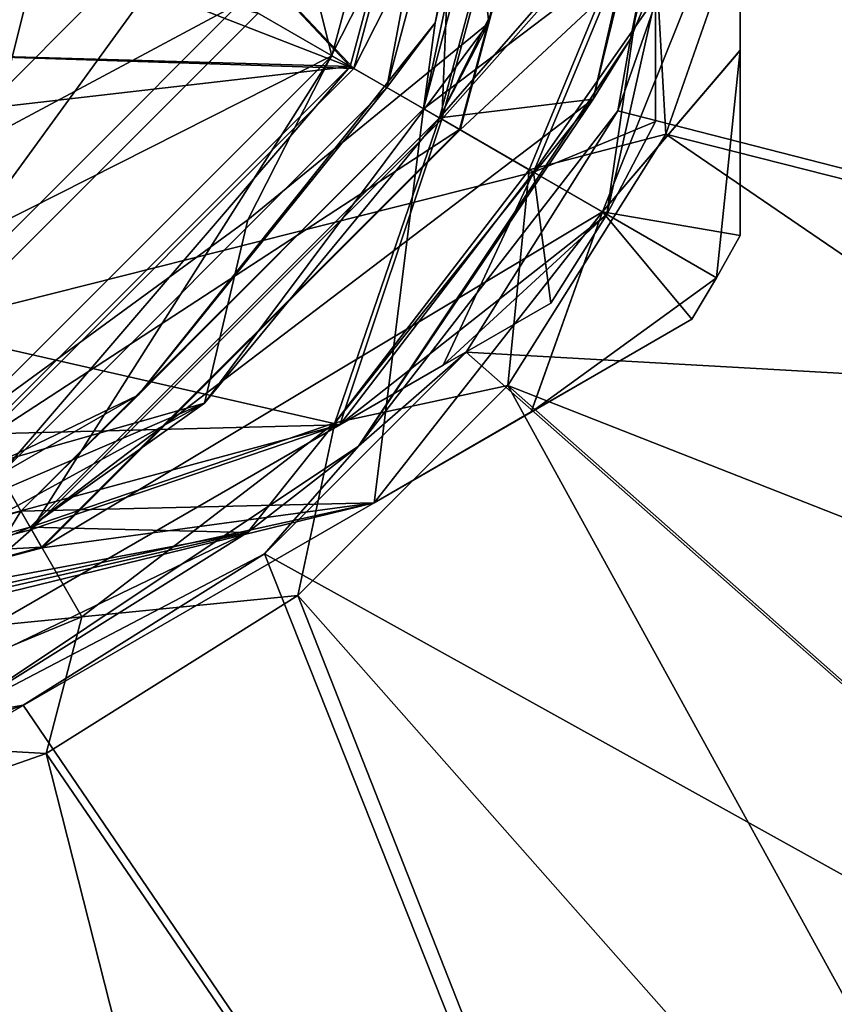
# Model space of a CAD drawing. Units: millimetres. Extents: x -108 to 108, y -208 to 78.
# Drawn here: x 6 to 16, y -192 to -181 of the extents above; entities that cross this region are included whole.
import ezdxf

# ---------------------------------------------------------------- set-up
doc = ezdxf.new("R2010")
doc.units = ezdxf.units.MM
doc.header["$LTSCALE"] = 65.185185
for name, color, linetype in [('155', 7, 'CONTINUOUS'), ('156', 7, 'CONTINUOUS'), ('157', 7, 'CONTINUOUS'), ('198', 7, 'CONTINUOUS'), ('199', 7, 'CONTINUOUS'), ('200', 7, 'CONTINUOUS'), ('202', 7, 'CONTINUOUS'), ('203', 7, 'CONTINUOUS'), ('204', 7, 'CONTINUOUS'), ('208', 7, 'CONTINUOUS'), ('209', 7, 'CONTINUOUS'), ('210', 7, 'CONTINUOUS'), ('214', 7, 'CONTINUOUS'), ('215', 7, 'CONTINUOUS'), ('217', 7, 'CONTINUOUS'), ('219', 7, 'CONTINUOUS'), ('221', 7, 'CONTINUOUS'), ('222', 7, 'CONTINUOUS'), ('223', 7, 'CONTINUOUS'), ('226', 7, 'CONTINUOUS'), ('227', 7, 'CONTINUOUS'), ('228', 7, 'CONTINUOUS'), ('229', 7, 'CONTINUOUS'), ('230', 7, 'CONTINUOUS'), ('231', 7, 'CONTINUOUS'), ('232', 7, 'CONTINUOUS'), ('233', 7, 'CONTINUOUS'), ('234', 7, 'CONTINUOUS'), ('238', 7, 'CONTINUOUS'), ('240', 7, 'CONTINUOUS'), ('242', 7, 'CONTINUOUS'), ('247', 7, 'CONTINUOUS'), ('248', 7, 'CONTINUOUS'), ('249', 7, 'CONTINUOUS'), ('250', 7, 'CONTINUOUS'), ('319', 7, 'CONTINUOUS'), ('320', 7, 'CONTINUOUS'), ('321', 7, 'CONTINUOUS'), ('322', 7, 'CONTINUOUS'), ('323', 7, 'CONTINUOUS'), ('324', 7, 'CONTINUOUS'), ('337', 7, 'CONTINUOUS'), ('338', 7, 'CONTINUOUS'), ('339', 7, 'CONTINUOUS'), ('344', 7, 'CONTINUOUS'), ('346', 7, 'CONTINUOUS')]:
    doc.layers.add(name, color=color, linetype=linetype)

msp = doc.modelspace()

# ---------------------------------------------------------------- linework, layer by layer
at = {"layer": '155', "linetype": 'CONTINUOUS'}
msp.add_3dface([(9.303, -180.571, 42.75), (6.472, -179.902, 47.5), (5.371, -184.503, 42.75), (9.303, -180.571, 42.75)], dxfattribs=at)
at = {"layer": '156', "linetype": 'CONTINUOUS'}
for points in [[(9.303, -180.571, 42.75), (5.371, -184.503, 42.75), (9.303, -180.571, 41.25), (9.303, -180.571, 42.75)], [(9.303, -180.571, 41.25), (5.371, -184.503, 42.75), (5.371, -184.503, 41.25), (9.303, -180.571, 41.25)]]:
    msp.add_3dface(points, dxfattribs=at)
at = {"layer": '157', "linetype": 'CONTINUOUS'}
msp.add_3dface([(6.472, -179.902, 36.5), (9.303, -180.571, 41.25), (5.371, -184.503, 41.25), (6.472, -179.902, 36.5)], dxfattribs=at)
at = {"layer": '198', "linetype": 'CONTINUOUS'}
for points in [[(13, -175.2, 37.5), (15, -178.865, 37.5), (11.259, -181.7, 37.5), (13, -175.2, 37.5)], [(15, -178.865, 37.5), (13.372, -182.921, 37.5), (11.259, -181.7, 37.5), (15, -178.865, 37.5)], [(11.259, -181.7, 37.5), (10.674, -186.358, 37.5), (6.5, -186.458, 37.5), (11.259, -181.7, 37.5)], [(13.372, -182.921, 37.5), (10.674, -186.358, 37.5), (11.259, -181.7, 37.5), (13.372, -182.921, 37.5)], [(6.5, -186.458, 37.5), (4.326, -190.023, 37.5), (0, -188.2, 37.5), (6.5, -186.458, 37.5)], [(10.674, -186.358, 37.5), (4.326, -190.023, 37.5), (6.5, -186.458, 37.5), (10.674, -186.358, 37.5)]]:
    msp.add_3dface(points, dxfattribs=at)
at = {"layer": '199', "linetype": 'CONTINUOUS'}
for points in [[(11.691, -181.95, 52.5), (15, -178.865, 52.5), (13.5, -175.2, 52.5), (11.691, -181.95, 52.5)], [(13.372, -182.921, 52.5), (15, -178.865, 52.5), (11.691, -181.95, 52.5), (13.372, -182.921, 52.5)], [(6.75, -186.891, 52.5), (13.372, -182.921, 52.5), (11.691, -181.95, 52.5), (6.75, -186.891, 52.5)], [(10.674, -186.358, 52.5), (13.372, -182.921, 52.5), (6.75, -186.891, 52.5), (10.674, -186.358, 52.5)], [(4.326, -190.023, 52.5), (10.674, -186.358, 52.5), (-4.326, -190.023, 52.5), (4.326, -190.023, 52.5)], [(-4.326, -190.023, 52.5), (10.674, -186.358, 52.5), (0, -188.7, 52.5), (-4.326, -190.023, 52.5)], [(0, -188.7, 52.5), (10.674, -186.358, 52.5), (6.75, -186.891, 52.5), (0, -188.7, 52.5)]]:
    msp.add_3dface(points, dxfattribs=at)
at = {"layer": '200', "linetype": 'CONTINUOUS'}
for points in [[(6.848, -177.425, 32.5), (12, -175.2, 32.5), (10.392, -181.2, 32.5), (6.848, -177.425, 32.5)], [(4.232, -181.025, 32.5), (6.848, -177.425, 32.5), (10.392, -181.2, 32.5), (4.232, -181.025, 32.5)], [(0, -182.4, 32.5), (4.232, -181.025, 32.5), (10.392, -181.2, 32.5), (0, -182.4, 32.5)], [(6, -185.592, 32.5), (0, -182.4, 32.5), (10.392, -181.2, 32.5), (6, -185.592, 32.5)]]:
    msp.add_3dface(points, dxfattribs=at)
at = {"layer": '202', "linetype": 'CONTINUOUS'}
for points in [[(10.825, -181.45, 33), (12.5, -175.2, 33), (10.826, -181.45, 37), (10.825, -181.45, 33)], [(12.5, -175.2, 33), (12.5, -175.2, 37), (10.826, -181.45, 37), (12.5, -175.2, 33)], [(6.25, -186.025, 33), (10.825, -181.45, 33), (6.25, -186.025, 37), (6.25, -186.025, 33)], [(6.25, -186.025, 37), (10.825, -181.45, 33), (10.826, -181.45, 37), (6.25, -186.025, 37)]]:
    msp.add_3dface(points, dxfattribs=at)
at = {"layer": '203', "linetype": 'CONTINUOUS'}
for points in [[(15, -183.2, 38.4), (15, -183.2, 51.6), (14.722, -183.7, 51.6), (15, -183.2, 38.4)], [(14.722, -183.7, 38.4), (15, -183.2, 38.4), (14.722, -183.7, 51.6), (14.722, -183.7, 38.4)], [(14.428, -184.19, 38.4), (14.722, -183.7, 38.4), (14.428, -184.19, 51.6), (14.428, -184.19, 38.4)], [(14.428, -184.19, 51.6), (14.722, -183.7, 38.4), (14.722, -183.7, 51.6), (14.428, -184.19, 51.6)]]:
    msp.add_3dface(points, dxfattribs=at)
at = {"layer": '204', "linetype": 'CONTINUOUS'}
for points in [[(13.372, -182.921, 37.5), (15, -178.865, 37.5), (15, -181.009, 37.872), (13.372, -182.921, 37.5)], [(14.722, -183.7, 38.4), (13.372, -182.921, 37.5), (15, -181.009, 37.872), (14.722, -183.7, 38.4)], [(15, -183.2, 38.4), (14.722, -183.7, 38.4), (15, -181.009, 37.872), (15, -183.2, 38.4)], [(10.674, -186.358, 37.5), (13.372, -182.921, 37.5), (12.532, -185.285, 37.872), (10.674, -186.358, 37.5)], [(13.372, -182.921, 37.5), (14.428, -184.19, 38.4), (12.532, -185.285, 37.872), (13.372, -182.921, 37.5)], [(13.372, -182.921, 37.5), (14.722, -183.7, 38.4), (14.428, -184.19, 38.4), (13.372, -182.921, 37.5)]]:
    msp.add_3dface(points, dxfattribs=at)
at = {"layer": '208', "linetype": 'CONTINUOUS'}
for points in [[(12.05, -175.2, 49.059), (10.436, -181.225, 41.45), (10.435, -181.225, 49.059), (12.05, -175.2, 49.059)], [(12.05, -175.2, 41.45), (10.436, -181.225, 41.45), (12.05, -175.2, 49.059), (12.05, -175.2, 41.45)], [(10.436, -181.225, 41.45), (6.025, -185.636, 41.45), (10.435, -181.225, 49.059), (10.436, -181.225, 41.45)], [(10.435, -181.225, 49.059), (6.025, -185.636, 41.45), (6.025, -185.636, 49.059), (10.435, -181.225, 49.059)]]:
    msp.add_3dface(points, dxfattribs=at)
at = {"layer": '209', "linetype": 'CONTINUOUS'}
for points in [[(10.436, -181.225, 41.45), (12.05, -175.2, 41.45), (6.848, -177.425, 36.6), (10.436, -181.225, 41.45)], [(5.825, -179.432, 36.6), (10.436, -181.225, 41.45), (6.848, -177.425, 36.6), (5.825, -179.432, 36.6)], [(4.232, -181.025, 36.6), (10.436, -181.225, 41.45), (5.825, -179.432, 36.6), (4.232, -181.025, 36.6)], [(6.025, -185.636, 41.45), (10.436, -181.225, 41.45), (4.232, -181.025, 36.6), (6.025, -185.636, 41.45)]]:
    msp.add_3dface(points, dxfattribs=at)
at = {"layer": '210', "linetype": 'CONTINUOUS'}
for points in [[(6.848, -177.425, 32.5), (4.232, -181.025, 32.5), (6.848, -177.425, 36.6), (6.848, -177.425, 32.5)], [(4.232, -181.025, 32.5), (5.825, -179.432, 36.6), (6.848, -177.425, 36.6), (4.232, -181.025, 32.5)]]:
    msp.add_3dface(points, dxfattribs=at)
at = {"layer": '214', "linetype": 'CONTINUOUS'}
for points in [[(15, -178.865, 37.5), (15, -178.865, 52.5), (15, -181.011, 52.128), (15, -178.865, 37.5)], [(15, -181.009, 37.872), (15, -178.865, 37.5), (15, -181.011, 52.128), (15, -181.009, 37.872)], [(15, -183.2, 51.6), (15, -183.2, 38.4), (15, -181.009, 37.872), (15, -183.2, 51.6)], [(15, -183.2, 51.6), (15, -181.009, 37.872), (15, -181.011, 52.128), (15, -183.2, 51.6)]]:
    msp.add_3dface(points, dxfattribs=at)
at = {"layer": '215', "linetype": 'CONTINUOUS'}
for points in [[(14.428, -184.19, 38.4), (14.428, -184.19, 51.6), (12.531, -185.286, 52.128), (14.428, -184.19, 38.4)], [(12.532, -185.285, 37.872), (14.428, -184.19, 38.4), (12.531, -185.286, 52.128), (12.532, -185.285, 37.872)], [(10.674, -186.358, 52.5), (10.674, -186.358, 37.5), (12.532, -185.285, 37.872), (10.674, -186.358, 52.5)], [(10.674, -186.358, 52.5), (12.532, -185.285, 37.872), (12.531, -185.286, 52.128), (10.674, -186.358, 52.5)], [(4.326, -190.023, 37.5), (10.674, -186.358, 37.5), (4.326, -190.023, 52.5), (4.326, -190.023, 37.5)], [(10.674, -186.358, 37.5), (10.674, -186.358, 52.5), (4.326, -190.023, 52.5), (10.674, -186.358, 37.5)]]:
    msp.add_3dface(points, dxfattribs=at)
at = {"layer": '217', "linetype": 'CONTINUOUS'}
for points in [[(15, -178.865, 52.5), (13.372, -182.921, 52.5), (15, -181.011, 52.128), (15, -178.865, 52.5)], [(13.372, -182.921, 52.5), (15, -183.2, 51.6), (15, -181.011, 52.128), (13.372, -182.921, 52.5)], [(13.372, -182.921, 52.5), (10.674, -186.358, 52.5), (12.531, -185.286, 52.128), (13.372, -182.921, 52.5)], [(14.722, -183.7, 51.6), (13.372, -182.921, 52.5), (12.531, -185.286, 52.128), (14.722, -183.7, 51.6)], [(15, -183.2, 51.6), (13.372, -182.921, 52.5), (14.722, -183.7, 51.6), (15, -183.2, 51.6)], [(14.428, -184.19, 51.6), (14.722, -183.7, 51.6), (12.531, -185.286, 52.128), (14.428, -184.19, 51.6)]]:
    msp.add_3dface(points, dxfattribs=at)
at = {"layer": '219', "linetype": 'CONTINUOUS'}
for points in [[(10.392, -181.2, 32.5), (12, -175.2, 32.5), (10.825, -181.45, 33), (10.392, -181.2, 32.5)], [(12, -175.2, 32.5), (12.5, -175.2, 33), (10.825, -181.45, 33), (12, -175.2, 32.5)], [(6, -185.592, 32.5), (10.392, -181.2, 32.5), (6.25, -186.025, 33), (6, -185.592, 32.5)], [(10.392, -181.2, 32.5), (10.825, -181.45, 33), (6.25, -186.025, 33), (10.392, -181.2, 32.5)]]:
    msp.add_3dface(points, dxfattribs=at)
at = {"layer": '221', "linetype": 'CONTINUOUS'}
for points in [[(10.826, -181.45, 37), (12.5, -175.2, 37), (11.394, -180.687, 37.354), (10.826, -181.45, 37)], [(13, -175.2, 37.5), (11.259, -181.7, 37.5), (12.646, -175.2, 37.354), (13, -175.2, 37.5)], [(12.646, -175.2, 37.354), (11.259, -181.7, 37.5), (11.394, -180.687, 37.354), (12.646, -175.2, 37.354)], [(12.5, -175.2, 37), (12.646, -175.2, 37.354), (11.394, -180.687, 37.354), (12.5, -175.2, 37)], [(11.394, -180.687, 37.354), (11.259, -181.7, 37.5), (7.885, -185.087, 37.354), (11.394, -180.687, 37.354)], [(10.826, -181.45, 37), (11.394, -180.687, 37.354), (7.885, -185.087, 37.354), (10.826, -181.45, 37)], [(6.25, -186.025, 37), (10.826, -181.45, 37), (7.885, -185.087, 37.354), (6.25, -186.025, 37)], [(11.259, -181.7, 37.5), (6.5, -186.458, 37.5), (7.885, -185.087, 37.354), (11.259, -181.7, 37.5)], [(7.885, -185.087, 37.354), (6.5, -186.458, 37.5), (2.814, -187.529, 37.354), (7.885, -185.087, 37.354)], [(6.25, -186.025, 37), (7.885, -185.087, 37.354), (2.814, -187.529, 37.354), (6.25, -186.025, 37)], [(6.5, -186.458, 37.5), (0, -188.2, 37.5), (2.814, -187.529, 37.354), (6.5, -186.458, 37.5)]]:
    msp.add_3dface(points, dxfattribs=at)
at = {"layer": '222', "linetype": 'CONTINUOUS'}
for points in [[(11.684, -181.946, 50.5), (11.691, -181.95, 50.5), (13.492, -175.2, 50.5), (11.684, -181.946, 50.5)], [(11.691, -181.95, 50.5), (13.5, -175.2, 50.5), (13.492, -175.2, 50.5), (11.691, -181.95, 50.5)], [(6.745, -186.884, 50.5), (6.75, -186.891, 50.5), (11.684, -181.946, 50.5), (6.745, -186.884, 50.5)], [(6.75, -186.891, 50.5), (11.691, -181.95, 50.5), (11.684, -181.946, 50.5), (6.75, -186.891, 50.5)], [(0, -188.691, 50.5), (6.75, -186.891, 50.5), (6.745, -186.884, 50.5), (0, -188.691, 50.5)], [(0, -188.7, 50.5), (6.75, -186.891, 50.5), (0, -188.691, 50.5), (0, -188.7, 50.5)]]:
    msp.add_3dface(points, dxfattribs=at)
at = {"layer": '223', "linetype": 'CONTINUOUS'}
for points in [[(11.691, -181.95, 52.5), (13.5, -175.2, 52.5), (11.691, -181.95, 50.5), (11.691, -181.95, 52.5)], [(13.5, -175.2, 52.5), (13.5, -175.2, 50.5), (11.691, -181.95, 50.5), (13.5, -175.2, 52.5)], [(6.75, -186.891, 52.5), (11.691, -181.95, 52.5), (6.75, -186.891, 50.5), (6.75, -186.891, 52.5)], [(11.691, -181.95, 52.5), (11.691, -181.95, 50.5), (6.75, -186.891, 50.5), (11.691, -181.95, 52.5)], [(0, -188.7, 52.5), (6.75, -186.891, 52.5), (0, -188.7, 50.5), (0, -188.7, 52.5)], [(6.75, -186.891, 52.5), (6.75, -186.891, 50.5), (0, -188.7, 50.5), (6.75, -186.891, 52.5)]]:
    msp.add_3dface(points, dxfattribs=at)
at = {"layer": '226', "linetype": 'CONTINUOUS'}
for points in [[(12.05, -175.2, 49.059), (10.435, -181.225, 49.059), (13.492, -175.2, 50.5), (12.05, -175.2, 49.059)], [(10.435, -181.225, 49.059), (11.684, -181.946, 50.5), (13.492, -175.2, 50.5), (10.435, -181.225, 49.059)], [(10.435, -181.225, 49.059), (6.025, -185.636, 49.059), (11.684, -181.946, 50.5), (10.435, -181.225, 49.059)], [(6.025, -185.636, 49.059), (6.745, -186.884, 50.5), (11.684, -181.946, 50.5), (6.025, -185.636, 49.059)], [(6.025, -185.636, 49.059), (0, -187.25, 49.059), (6.745, -186.884, 50.5), (6.025, -185.636, 49.059)], [(0, -187.25, 49.059), (0, -188.691, 50.5), (6.745, -186.884, 50.5), (0, -187.25, 49.059)]]:
    msp.add_3dface(points, dxfattribs=at)
at = {"layer": '227', "linetype": 'CONTINUOUS'}
for points in [[(4.496, -181.389, 47.5), (4.497, -181.389, 97.5), (7.276, -177.564, 47.5), (4.496, -181.389, 47.5)], [(4.497, -181.389, 97.5), (7.276, -177.564, 97.5), (7.276, -177.564, 47.5), (4.497, -181.389, 97.5)]]:
    msp.add_3dface(points, dxfattribs=at)
at = {"layer": '228', "linetype": 'CONTINUOUS'}
for points in [[(7.276, -177.564, 97.5), (4.497, -181.389, 97.5), (5.29, -182.481, 97.5), (7.276, -177.564, 97.5)], [(7.281, -180.49, 97.5), (7.276, -177.564, 97.5), (5.29, -182.481, 97.5), (7.281, -180.49, 97.5)]]:
    msp.add_3dface(points, dxfattribs=at)
at = {"layer": '229', "linetype": 'CONTINUOUS'}
for points in [[(5.25, -184.293, 71.5), (9.093, -180.45, 71.5), (5.25, -184.293, 96), (5.25, -184.293, 71.5)], [(5.25, -184.293, 96), (9.093, -180.45, 71.5), (9.093, -180.45, 96), (5.25, -184.293, 96)]]:
    msp.add_3dface(points, dxfattribs=at)
at = {"layer": '230', "linetype": 'CONTINUOUS'}
for points in [[(14, -178.975, 71.5), (9.093, -180.45, 71.5), (12.557, -182.45, 71.5), (14, -178.975, 71.5)], [(9.093, -180.45, 71.5), (5.25, -184.293, 71.5), (12.557, -182.45, 71.5), (9.093, -180.45, 71.5)], [(12.557, -182.45, 71.5), (5.25, -184.293, 71.5), (10.269, -185.437, 71.5), (12.557, -182.45, 71.5)], [(5.25, -184.293, 71.5), (0, -185.7, 71.5), (10.269, -185.437, 71.5), (5.25, -184.293, 71.5)], [(0, -185.7, 71.5), (-3.731, -189.212, 71.5), (10.269, -185.437, 71.5), (0, -185.7, 71.5)], [(-3.731, -189.212, 71.5), (3.731, -189.212, 71.5), (10.269, -185.437, 71.5), (-3.731, -189.212, 71.5)]]:
    msp.add_3dface(points, dxfattribs=at)
at = {"layer": '231', "linetype": 'CONTINUOUS'}
for points in [[(14, -181.852, 70.5), (13.423, -182.95, 70.5), (14, -181.852, 64.5), (14, -181.852, 70.5)], [(14, -181.852, 64.5), (13.423, -182.95, 70.5), (13.423, -182.95, 64.5), (14, -181.852, 64.5)], [(12.761, -183.998, 70.5), (12.761, -183.998, 64.5), (13.423, -182.95, 64.5), (12.761, -183.998, 70.5)], [(13.423, -182.95, 70.5), (12.761, -183.998, 70.5), (13.423, -182.95, 64.5), (13.423, -182.95, 70.5)]]:
    msp.add_3dface(points, dxfattribs=at)
at = {"layer": '232', "linetype": 'CONTINUOUS'}
for points in [[(11.475, -181.825, 63.5), (13.25, -175.2, 63.5), (14, -178.975, 63.5), (11.475, -181.825, 63.5)], [(12.557, -182.45, 63.5), (11.475, -181.825, 63.5), (14, -178.975, 63.5), (12.557, -182.45, 63.5)], [(6.625, -186.675, 63.5), (11.475, -181.825, 63.5), (10.269, -185.437, 63.5), (6.625, -186.675, 63.5)], [(10.269, -185.437, 63.5), (11.475, -181.825, 63.5), (12.557, -182.45, 63.5), (10.269, -185.437, 63.5)], [(3.731, -189.212, 63.5), (6.625, -186.675, 63.5), (10.269, -185.437, 63.5), (3.731, -189.212, 63.5)], [(0, -188.45, 63.5), (6.625, -186.675, 63.5), (3.731, -189.212, 63.5), (0, -188.45, 63.5)]]:
    msp.add_3dface(points, dxfattribs=at)
at = {"layer": '233', "linetype": 'CONTINUOUS'}
for points in [[(13.25, -175.2, 63.5), (11.475, -181.825, 63.5), (13.25, -175.2, 45), (13.25, -175.2, 63.5)], [(13.25, -175.2, 45), (11.475, -181.825, 63.5), (11.475, -181.825, 45), (13.25, -175.2, 45)], [(11.475, -181.825, 63.5), (6.625, -186.675, 63.5), (11.475, -181.825, 45), (11.475, -181.825, 63.5)], [(11.475, -181.825, 45), (6.625, -186.675, 63.5), (6.625, -186.675, 45), (11.475, -181.825, 45)], [(6.625, -186.675, 63.5), (0, -188.45, 63.5), (6.625, -186.675, 45), (6.625, -186.675, 63.5)], [(6.625, -186.675, 45), (0, -188.45, 63.5), (0, -188.45, 45), (6.625, -186.675, 45)]]:
    msp.add_3dface(points, dxfattribs=at)
at = {"layer": '234', "linetype": 'CONTINUOUS'}
for points in [[(11.75, -175.2, 43.5), (10.176, -181.075, 43.5), (9.472, -178.278, 43.5), (11.75, -175.2, 43.5)], [(9.472, -178.278, 43.5), (10.176, -181.075, 43.5), (5.854, -183.258, 43.5), (9.472, -178.278, 43.5)], [(10.176, -181.075, 43.5), (5.875, -185.376, 43.5), (5.854, -183.258, 43.5), (10.176, -181.075, 43.5)]]:
    msp.add_3dface(points, dxfattribs=at)
at = {"layer": '238', "linetype": 'CONTINUOUS'}
for points in [[(11.475, -181.825, 45), (10.176, -181.075, 43.5), (11.75, -175.2, 43.5), (11.475, -181.825, 45)], [(13.25, -175.2, 45), (11.475, -181.825, 45), (11.75, -175.2, 43.5), (13.25, -175.2, 45)], [(6.625, -186.675, 45), (5.875, -185.376, 43.5), (10.176, -181.075, 43.5), (6.625, -186.675, 45)], [(11.475, -181.825, 45), (6.625, -186.675, 45), (10.176, -181.075, 43.5), (11.475, -181.825, 45)], [(6.625, -186.675, 45), (0, -188.45, 45), (5.875, -185.376, 43.5), (6.625, -186.675, 45)]]:
    msp.add_3dface(points, dxfattribs=at)
at = {"layer": '240', "linetype": 'CONTINUOUS'}
for points in [[(5.29, -182.481, 97.5), (5.25, -184.293, 96), (9.093, -180.45, 96), (5.29, -182.481, 97.5)], [(7.281, -180.49, 97.5), (5.29, -182.481, 97.5), (9.093, -180.45, 96), (7.281, -180.49, 97.5)]]:
    msp.add_3dface(points, dxfattribs=at)
at = {"layer": '242', "linetype": 'CONTINUOUS'}
for points in [[(12.761, -183.998, 64.5), (12.761, -183.998, 70.5), (11.492, -184.731, 71.07), (12.761, -183.998, 64.5)], [(12.761, -183.998, 64.5), (11.492, -184.731, 71.07), (11.492, -184.731, 63.93), (12.761, -183.998, 64.5)], [(10.269, -185.437, 71.5), (10.269, -185.437, 63.5), (11.492, -184.731, 63.93), (10.269, -185.437, 71.5)], [(11.492, -184.731, 71.07), (10.269, -185.437, 71.5), (11.492, -184.731, 63.93), (11.492, -184.731, 71.07)], [(10.269, -185.437, 71.5), (3.731, -189.212, 71.5), (10.269, -185.437, 63.5), (10.269, -185.437, 71.5)], [(3.731, -189.212, 71.5), (3.731, -189.212, 63.5), (10.269, -185.437, 63.5), (3.731, -189.212, 71.5)]]:
    msp.add_3dface(points, dxfattribs=at)
at = {"layer": '247', "linetype": 'CONTINUOUS'}
for points in [[(14, -181.852, 70.5), (14, -181.852, 64.5), (14, -180.387, 63.93), (14, -181.852, 70.5)], [(14, -180.387, 71.07), (14, -181.852, 70.5), (14, -180.387, 63.93), (14, -180.387, 71.07)]]:
    msp.add_3dface(points, dxfattribs=at)
at = {"layer": '248', "linetype": 'CONTINUOUS'}
for points in [[(14, -178.975, 71.5), (12.557, -182.45, 71.5), (14, -180.387, 71.07), (14, -178.975, 71.5)], [(12.557, -182.45, 71.5), (14, -181.852, 70.5), (14, -180.387, 71.07), (12.557, -182.45, 71.5)], [(12.557, -182.45, 71.5), (13.423, -182.95, 70.5), (14, -181.852, 70.5), (12.557, -182.45, 71.5)], [(12.557, -182.45, 71.5), (10.269, -185.437, 71.5), (13.423, -182.95, 70.5), (12.557, -182.45, 71.5)], [(13.423, -182.95, 70.5), (10.269, -185.437, 71.5), (11.492, -184.731, 71.07), (13.423, -182.95, 70.5)], [(12.761, -183.998, 70.5), (13.423, -182.95, 70.5), (11.492, -184.731, 71.07), (12.761, -183.998, 70.5)]]:
    msp.add_3dface(points, dxfattribs=at)
at = {"layer": '249', "linetype": 'CONTINUOUS'}
for points in [[(13.423, -182.95, 64.5), (12.557, -182.45, 63.5), (14, -178.975, 63.5), (13.423, -182.95, 64.5)], [(13.423, -182.95, 64.5), (14, -178.975, 63.5), (14, -180.387, 63.93), (13.423, -182.95, 64.5)], [(14, -181.852, 64.5), (13.423, -182.95, 64.5), (14, -180.387, 63.93), (14, -181.852, 64.5)], [(10.269, -185.437, 63.5), (12.557, -182.45, 63.5), (11.492, -184.731, 63.93), (10.269, -185.437, 63.5)], [(12.557, -182.45, 63.5), (12.761, -183.998, 64.5), (11.492, -184.731, 63.93), (12.557, -182.45, 63.5)], [(13.423, -182.95, 64.5), (12.761, -183.998, 64.5), (12.557, -182.45, 63.5), (13.423, -182.95, 64.5)]]:
    msp.add_3dface(points, dxfattribs=at)
at = {"layer": '250', "linetype": 'CONTINUOUS'}
for points in [[(4.496, -181.389, 47.5), (7.276, -177.564, 47.5), (5.854, -183.258, 43.5), (4.496, -181.389, 47.5)], [(7.276, -177.564, 47.5), (9.472, -178.278, 43.5), (5.854, -183.258, 43.5), (7.276, -177.564, 47.5)]]:
    msp.add_3dface(points, dxfattribs=at)
at = {"layer": '319', "linetype": 'CONTINUOUS'}
for points in [[(28.336, -185.514, 66.642), (30.155, -175.2, 66.642), (14.666, -178.547, 54.835), (28.336, -185.514, 66.642)], [(13.553, -181.727, 54.835), (28.336, -185.514, 66.642), (14.666, -178.547, 54.835), (13.553, -181.727, 54.835)], [(11.761, -184.579, 54.835), (28.336, -185.514, 66.642), (13.553, -181.727, 54.835), (11.761, -184.579, 54.835)], [(9.379, -186.961, 54.835), (23.1, -194.583, 66.642), (11.761, -184.579, 54.835), (9.379, -186.961, 54.835)], [(23.1, -194.583, 66.642), (28.336, -185.514, 66.642), (11.761, -184.579, 54.835), (23.1, -194.583, 66.642)], [(6.527, -188.753, 54.835), (15.077, -201.315, 66.642), (9.379, -186.961, 54.835), (6.527, -188.753, 54.835)], [(15.077, -201.315, 66.642), (23.1, -194.583, 66.642), (9.379, -186.961, 54.835), (15.077, -201.315, 66.642)], [(3.347, -189.866, 54.835), (15.077, -201.315, 66.642), (6.527, -188.753, 54.835), (3.347, -189.866, 54.835)], [(5.236, -204.897, 66.642), (15.077, -201.315, 66.642), (3.347, -189.866, 54.835), (5.236, -204.897, 66.642)]]:
    msp.add_3dface(points, dxfattribs=at)
at = {"layer": '320', "linetype": 'CONTINUOUS'}
for points in [[(13.22, -175.2, 56.5), (11.449, -181.81, 56.5), (14.72, -175.2, 56.5), (13.22, -175.2, 56.5)], [(14.72, -175.2, 56.5), (11.449, -181.81, 56.5), (13.262, -181.587, 56.5), (14.72, -175.2, 56.5)], [(11.449, -181.81, 56.5), (6.61, -186.649, 56.5), (13.262, -181.587, 56.5), (11.449, -181.81, 56.5)], [(13.262, -181.587, 56.5), (6.61, -186.649, 56.5), (9.178, -186.709, 56.5), (13.262, -181.587, 56.5)], [(6.61, -186.649, 56.5), (0, -188.42, 56.5), (9.178, -186.709, 56.5), (6.61, -186.649, 56.5)], [(9.178, -186.709, 56.5), (0, -188.42, 56.5), (-3.276, -189.551, 56.5), (9.178, -186.709, 56.5)], [(3.276, -189.551, 56.5), (9.178, -186.709, 56.5), (-3.276, -189.551, 56.5), (3.276, -189.551, 56.5)]]:
    msp.add_3dface(points, dxfattribs=at)
at = {"layer": '321', "linetype": 'CONTINUOUS'}
for points in [[(11.449, -181.81, 56.5), (13.22, -175.2, 56.5), (12.029, -180.684, 55.89), (11.449, -181.81, 56.5)], [(12.029, -180.684, 54.378), (13.22, -175.2, 54.502), (11.449, -181.81, 53), (12.029, -180.684, 54.378)], [(11.449, -181.81, 53), (13.22, -175.2, 54.502), (13.22, -175.2, 53), (11.449, -181.81, 53)], [(12.029, -180.684, 55.89), (13.22, -175.2, 56.5), (13.22, -175.2, 56.013), (12.029, -180.684, 55.89)], [(8.67, -185.18, 55.767), (11.449, -181.81, 56.5), (12.029, -180.684, 55.89), (8.67, -185.18, 55.767)], [(8.67, -185.18, 54.255), (12.029, -180.684, 54.378), (11.449, -181.81, 53), (8.67, -185.18, 54.255)], [(6.61, -186.649, 56.5), (11.449, -181.81, 56.5), (8.67, -185.18, 55.767), (6.61, -186.649, 56.5)], [(6.61, -186.649, 53), (8.67, -185.18, 54.255), (11.449, -181.81, 53), (6.61, -186.649, 53)], [(3.75, -187.877, 55.644), (6.61, -186.649, 56.5), (8.67, -185.18, 55.767), (3.75, -187.877, 55.644)], [(3.75, -187.877, 54.132), (8.67, -185.18, 54.255), (6.61, -186.649, 53), (3.75, -187.877, 54.132)], [(0, -188.42, 56.5), (6.61, -186.649, 56.5), (3.75, -187.877, 55.644), (0, -188.42, 56.5)], [(0, -188.42, 53), (3.75, -187.877, 54.132), (6.61, -186.649, 53), (0, -188.42, 53)]]:
    msp.add_3dface(points, dxfattribs=at)
at = {"layer": '322', "linetype": 'CONTINUOUS'}
for points in [[(11.449, -181.81, 53), (13.22, -175.2, 53), (13.95, -178.938, 53), (11.449, -181.81, 53)], [(12.507, -182.421, 53), (11.449, -181.81, 53), (13.95, -178.938, 53), (12.507, -182.421, 53)], [(6.61, -186.649, 53), (11.449, -181.81, 53), (10.212, -185.412, 53), (6.61, -186.649, 53)], [(10.212, -185.412, 53), (11.449, -181.81, 53), (12.507, -182.421, 53), (10.212, -185.412, 53)], [(7.221, -187.707, 53), (6.61, -186.649, 53), (10.212, -185.412, 53), (7.221, -187.707, 53)], [(0, -188.42, 53), (6.61, -186.649, 53), (7.221, -187.707, 53), (0, -188.42, 53)], [(3.738, -189.15, 53), (0, -188.42, 53), (7.221, -187.707, 53), (3.738, -189.15, 53)]]:
    msp.add_3dface(points, dxfattribs=at)
at = {"layer": '323', "linetype": 'CONTINUOUS'}
for points in [[(14.121, -182, 53.424), (13.95, -178.938, 53), (15.28, -178.688, 53.424), (14.121, -182, 53.424)], [(12.507, -182.421, 53), (13.95, -178.938, 53), (14.121, -182, 53.424), (12.507, -182.421, 53)], [(12.254, -184.972, 53.424), (12.507, -182.421, 53), (14.121, -182, 53.424), (12.254, -184.972, 53.424)], [(10.212, -185.412, 53), (12.507, -182.421, 53), (12.254, -184.972, 53.424), (10.212, -185.412, 53)], [(9.772, -187.454, 53.424), (10.212, -185.412, 53), (12.254, -184.972, 53.424), (9.772, -187.454, 53.424)], [(7.221, -187.707, 53), (10.212, -185.412, 53), (9.772, -187.454, 53.424), (7.221, -187.707, 53)], [(6.8, -189.321, 53.424), (7.221, -187.707, 53), (9.772, -187.454, 53.424), (6.8, -189.321, 53.424)], [(3.738, -189.15, 53), (7.221, -187.707, 53), (6.8, -189.321, 53.424), (3.738, -189.15, 53)], [(3.488, -190.48, 53.424), (3.738, -189.15, 53), (6.8, -189.321, 53.424), (3.488, -190.48, 53.424)]]:
    msp.add_3dface(points, dxfattribs=at)
at = {"layer": '324', "linetype": 'CONTINUOUS'}
for points in [[(14.121, -182, 53.424), (15.28, -178.688, 53.424), (29.204, -185.829, 65.46), (14.121, -182, 53.424)], [(29.204, -185.829, 65.46), (15.28, -178.688, 53.424), (30.606, -180.597, 65.46), (29.204, -185.829, 65.46)], [(12.254, -184.972, 53.424), (14.121, -182, 53.424), (26.915, -190.739, 65.46), (12.254, -184.972, 53.424)], [(26.915, -190.739, 65.46), (14.121, -182, 53.424), (29.204, -185.829, 65.46), (26.915, -190.739, 65.46)], [(9.772, -187.454, 53.424), (12.254, -184.972, 53.424), (19.977, -199.007, 65.46), (9.772, -187.454, 53.424)], [(19.977, -199.007, 65.46), (12.254, -184.972, 53.424), (23.807, -195.177, 65.46), (19.977, -199.007, 65.46)], [(23.807, -195.177, 65.46), (12.254, -184.972, 53.424), (26.915, -190.739, 65.46), (23.807, -195.177, 65.46)], [(6.8, -189.321, 53.424), (9.772, -187.454, 53.424), (15.539, -202.115, 65.46), (6.8, -189.321, 53.424)], [(15.539, -202.115, 65.46), (9.772, -187.454, 53.424), (19.977, -199.007, 65.46), (15.539, -202.115, 65.46)], [(3.488, -190.48, 53.424), (6.8, -189.321, 53.424), (10.629, -204.404, 65.46), (3.488, -190.48, 53.424)], [(10.629, -204.404, 65.46), (6.8, -189.321, 53.424), (15.539, -202.115, 65.46), (10.629, -204.404, 65.46)], [(5.397, -205.806, 65.46), (3.488, -190.48, 53.424), (10.629, -204.404, 65.46), (5.397, -205.806, 65.46)]]:
    msp.add_3dface(points, dxfattribs=at)
at = {"layer": '337', "linetype": 'CONTINUOUS'}
for points in [[(13.22, -175.2, 54.502), (12.029, -180.684, 54.378), (11.726, -178.009, 55.039), (13.22, -175.2, 54.502)], [(11.726, -178.009, 55.039), (12.029, -180.684, 54.378), (9.182, -183.016, 54.903), (11.726, -178.009, 55.039)], [(12.029, -180.684, 54.378), (8.67, -185.18, 54.255), (9.182, -183.016, 54.903), (12.029, -180.684, 54.378)], [(9.182, -183.016, 54.903), (8.67, -185.18, 54.255), (4.645, -186.328, 54.768), (9.182, -183.016, 54.903)], [(8.67, -185.18, 54.255), (3.75, -187.877, 54.132), (4.645, -186.328, 54.768), (8.67, -185.18, 54.255)]]:
    msp.add_3dface(points, dxfattribs=at)
at = {"layer": '338', "linetype": 'CONTINUOUS'}
for points in [[(11.726, -178.009, 55.039), (9.182, -183.016, 54.903), (11.726, -178.009, 55.341), (11.726, -178.009, 55.039)], [(11.726, -178.009, 55.341), (9.182, -183.016, 54.903), (9.182, -183.016, 55.205), (11.726, -178.009, 55.341)], [(9.182, -183.016, 54.903), (4.645, -186.328, 54.768), (9.182, -183.016, 55.205), (9.182, -183.016, 54.903)], [(9.182, -183.016, 55.205), (4.645, -186.328, 54.768), (4.645, -186.328, 55.07), (9.182, -183.016, 55.205)]]:
    msp.add_3dface(points, dxfattribs=at)
at = {"layer": '339', "linetype": 'CONTINUOUS'}
for points in [[(12.029, -180.684, 55.89), (13.22, -175.2, 56.013), (11.726, -178.009, 55.341), (12.029, -180.684, 55.89)], [(12.029, -180.684, 55.89), (11.726, -178.009, 55.341), (9.182, -183.016, 55.205), (12.029, -180.684, 55.89)], [(8.67, -185.18, 55.767), (12.029, -180.684, 55.89), (9.182, -183.016, 55.205), (8.67, -185.18, 55.767)], [(8.67, -185.18, 55.767), (9.182, -183.016, 55.205), (4.645, -186.328, 55.07), (8.67, -185.18, 55.767)], [(3.75, -187.877, 55.644), (8.67, -185.18, 55.767), (4.195, -187.106, 55.348), (3.75, -187.877, 55.644)], [(8.67, -185.18, 55.767), (4.645, -186.328, 55.07), (4.195, -187.106, 55.348), (8.67, -185.18, 55.767)]]:
    msp.add_3dface(points, dxfattribs=at)
at = {"layer": '344', "linetype": 'CONTINUOUS'}
for points in [[(14.72, -175.2, 56.5), (13.262, -181.587, 56.5), (14.72, -175.2, 54.993), (14.72, -175.2, 56.5)], [(14.72, -175.2, 54.993), (13.262, -181.587, 56.5), (13.262, -181.587, 54.993), (14.72, -175.2, 54.993)], [(13.262, -181.587, 56.5), (9.178, -186.709, 56.5), (9.178, -186.709, 54.993), (13.262, -181.587, 56.5)], [(13.262, -181.587, 54.993), (13.262, -181.587, 56.5), (9.178, -186.709, 54.993), (13.262, -181.587, 54.993)], [(9.178, -186.709, 56.5), (3.276, -189.551, 56.5), (3.276, -189.551, 54.993), (9.178, -186.709, 56.5)], [(9.178, -186.709, 54.993), (9.178, -186.709, 56.5), (3.276, -189.551, 54.993), (9.178, -186.709, 54.993)]]:
    msp.add_3dface(points, dxfattribs=at)
at = {"layer": '346', "linetype": 'CONTINUOUS'}
for points in [[(14.72, -175.2, 54.993), (13.262, -181.587, 54.993), (14.832, -175.2, 54.813), (14.72, -175.2, 54.993)], [(14.832, -175.2, 54.813), (13.262, -181.587, 54.993), (13.703, -180.876, 54.813), (14.832, -175.2, 54.813)], [(14.666, -178.547, 54.835), (15.043, -175.2, 54.835), (13.703, -180.876, 54.813), (14.666, -178.547, 54.835)], [(15.043, -175.2, 54.835), (14.832, -175.2, 54.813), (13.703, -180.876, 54.813), (15.043, -175.2, 54.835)], [(13.553, -181.727, 54.835), (14.666, -178.547, 54.835), (13.703, -180.876, 54.813), (13.553, -181.727, 54.835)], [(10.488, -185.688, 54.813), (13.553, -181.727, 54.835), (13.703, -180.876, 54.813), (10.488, -185.688, 54.813)], [(13.262, -181.587, 54.993), (10.488, -185.688, 54.813), (13.703, -180.876, 54.813), (13.262, -181.587, 54.993)], [(13.262, -181.587, 54.993), (9.178, -186.709, 54.993), (10.488, -185.688, 54.813), (13.262, -181.587, 54.993)], [(11.761, -184.579, 54.835), (13.553, -181.727, 54.835), (10.488, -185.688, 54.813), (11.761, -184.579, 54.835)], [(9.379, -186.961, 54.835), (11.761, -184.579, 54.835), (10.488, -185.688, 54.813), (9.379, -186.961, 54.835)], [(5.676, -188.903, 54.813), (9.379, -186.961, 54.835), (10.488, -185.688, 54.813), (5.676, -188.903, 54.813)], [(9.178, -186.709, 54.993), (5.676, -188.903, 54.813), (10.488, -185.688, 54.813), (9.178, -186.709, 54.993)], [(9.178, -186.709, 54.993), (3.276, -189.551, 54.993), (5.676, -188.903, 54.813), (9.178, -186.709, 54.993)], [(6.527, -188.753, 54.835), (9.379, -186.961, 54.835), (5.676, -188.903, 54.813), (6.527, -188.753, 54.835)], [(3.347, -189.866, 54.835), (6.527, -188.753, 54.835), (5.676, -188.903, 54.813), (3.347, -189.866, 54.835)]]:
    msp.add_3dface(points, dxfattribs=at)

doc.saveas('drawing.dxf')
